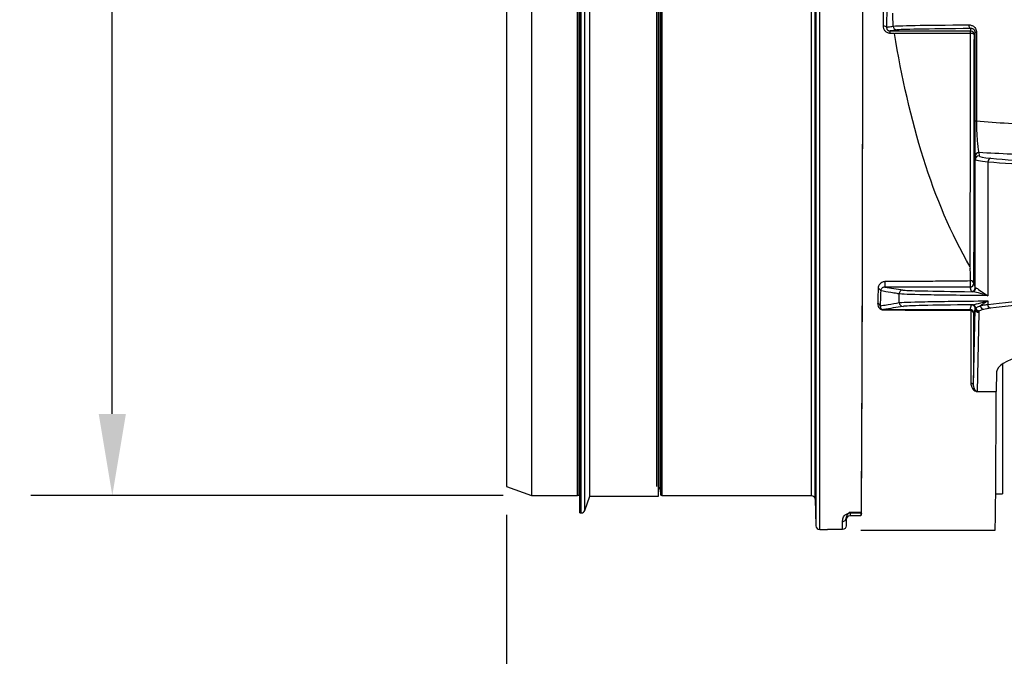
# Model space of a CAD drawing. Units: millimetres. Extents: x 349 to 1516, y 140 to 519.
# Drawn here: x 349 to 480, y 266 to 351 of the extents above; entities that cross this region are included whole.
import ezdxf

# ---------------------------------------------------------------- set-up
doc = ezdxf.new("R2010")
doc.units = ezdxf.units.MM
doc.dimstyles.get("Standard").update_dxf_attribs({"dimscale": 60, "dimtxt": 0.18, "dimasz": 0.18, "dimexe": 0.18, "dimexo": 0.0625, "dimgap": 0.09, "dimtad": 0, "dimtih": 1, "dimtoh": 1, "dimdec": 0, "dimzin": 0, "dimdsep": 46, "dimtxsty": 'Standard', "dimcen": 0.09, "dimadec": 0, "dimazin": 0, "dimtfac": 1, "dimtdec": 0, "dimtofl": 0, "dimtmove": 0, "dimatfit": 3, "dimfxl": 0, "dimtolj": 1, "dimtzin": 0, "dimarcsym": 0})

# ---------------------------------------------------------------- blocks, each defined once
blk = doc.blocks.new('*D14')
at = {"color": 0, "lineweight": -2}
for p, q in [((413.69, 285.17), (413.69, 139.74)), ((982.03, 285.17), (982.03, 139.74)), ((424.49, 150.54), (678.06, 150.54)), ((971.23, 150.54), (717.66, 150.54))]:
    blk.add_line(p, q, dxfattribs=at)
at = {"color": 0}
for points in [[(424.49, 152.34), (424.49, 148.74), (413.69, 150.54)], [(971.23, 152.34), (971.23, 148.74), (982.03, 150.54)]]:
    blk.add_solid(points, dxfattribs=at)
at = {"layer": 'Defpoints', "color": 0}
for p in [(413.69, 288.92), (982.03, 288.92), (413.69, 150.54)]:
    blk.add_point(p, dxfattribs=at)
at = {"color": 0, "insert": (697.86, 150.54), "char_height": 10.8, "attachment_point": 5}
blk.add_mtext('\\A1;568', dxfattribs=at)
blk = doc.blocks.new('*D17')
at = {"color": 0, "lineweight": -2}
for p, q in [((413.24, 486.72), (350.67, 486.72)), ((361.47, 475.92), (361.47, 398.02)), ((361.47, 298.52), (361.47, 376.42)), ((413.24, 287.72), (350.67, 287.72))]:
    blk.add_line(p, q, dxfattribs=at)
at = {"color": 0}
for points in [[(359.67, 475.92), (363.27, 475.92), (361.47, 486.72)], [(359.67, 298.52), (363.27, 298.52), (361.47, 287.72)]]:
    blk.add_solid(points, dxfattribs=at)
at = {"layer": 'Defpoints', "color": 0}
for p in [(416.99, 486.72), (361.47, 287.72), (416.99, 287.72)]:
    blk.add_point(p, dxfattribs=at)
at = {"color": 0, "insert": (361.47, 387.22), "char_height": 10.8, "attachment_point": 5}
blk.add_mtext('\\A1;199', dxfattribs=at)

msp = doc.modelspace()

# ---------------------------------------------------------------- linework, layer by layer
at = {"color": 7}
for p, q in [((454.68, 490.74), (454.68, 283.7)), ((455.18, 283.22), (455.18, 491.22)), ((423.39, 285.42), (423.39, 489.02)), ((423.59, 285.42), (423.59, 489.02)), ((424.06, 285.75), (424.06, 488.69)), ((416.99, 486.72), (416.99, 287.72)), ((423.11, 287.72), (423.11, 486.72)), ((423.31, 287.9), (423.31, 486.54)), ((424.74, 287.62), (424.74, 486.82)), ((433.81, 287.62), (433.81, 486.82)), ((434.08, 486.54), (434.08, 287.9)), ((434.28, 486.72), (434.28, 287.72)), ((454.05, 486.72), (454.05, 287.72)), ((454.55, 287.24), (454.55, 487.2)), ((413.69, 485.52), (413.69, 288.92)), ((423.35, 485.98), (423.35, 288.46)), ((433.54, 485.52), (433.54, 288.92)), ((434.03, 288.46), (434.03, 485.98)), ((475.15, 349.25), (475.25, 349.57)), ((464.5, 349.25), (475.15, 349.25)), ((464.5, 348.97), (464.5, 349.25)), ((475.15, 348.93), (465.06, 348.93)), ((475.15, 348.93), (475.15, 349.25)), ((475.75, 349.08), (475.65, 348.75)), ((475.78, 332.23), (475.76, 332.64)), ((476.26, 333.14), (476.28, 332.73)), ((463.8, 316.05), (463.8, 315.33)), ((475.1, 316.14), (475.1, 315.33)), ((475.6, 315.83), (475.78, 315.23)), ((475.1, 315.33), (463.8, 315.33)), ((475.28, 314.73), (475.1, 315.33)), ((463.63, 312.34), (475.09, 312.34)), ((463.63, 312.3), (463.63, 312.34)), ((475.09, 312.34), (475.28, 312.98)), ((475.09, 312.26), (475.09, 312.34)), ((475.56, 302.24), (475.77, 312.47)), ((475.77, 312.47), (475.59, 311.84)), ((476.27, 311.97), (476.05, 301.51)), ((478.61, 304.11), (478.55, 301.51)), ((479.39, 305.14), (479.39, 287.92)), ((476.05, 301.51), (478.55, 301.51)), ((476.05, 301.49), (476.05, 301.51)), ((413.69, 288.92), (416.99, 287.72)), ((423.31, 287.9), (423.35, 288.46)), ((434.03, 288.46), (434.08, 287.9)), ((416.99, 287.72), (423.11, 287.72)), ((424.06, 285.75), (424.74, 287.62)), ((424.74, 287.62), (433.81, 287.62)), ((434.28, 287.72), (454.05, 287.72)), ((454.55, 287.24), (454.68, 283.7)), ((478.48, 287.92), (479.39, 287.92)), ((423.39, 285.42), (423.59, 285.42)), ((458.69, 284.78), (458.69, 283.72)), ((459.19, 285.49), (460.69, 285.49)), ((459.19, 285.49), (459.19, 285.38)), ((460.69, 285.38), (459.19, 285.38)), ((459.19, 285.38), (459.19, 285.02)), ((460.63, 285.02), (459.19, 285.02)), ((460.69, 285.38), (460.63, 285.02)), ((455.18, 283.22), (456.21, 283.22)), ((458.19, 283.22), (456.21, 283.22)), ((458.19, 283.22), (458.19, 284.29)), ((460.63, 283.12), (478.4, 283.12))]:
    msp.add_line(p, q, dxfattribs=at)
at = {"color": 7, "extrusion": (0, 0, -1)}
for centre, start, end in [((-423.85, 288.42), 4.9997, 21.7594), ((-433.54, 288.42), 122.9442, 175.0003), ((-454.05, 287.22), 90, 178), ((-458.19, 283.72), 180, 270)]:
    msp.add_arc(centre, 0.5, start, end, dxfattribs=at)
at = {"color": 7}
for centre, radius, start, end in [((423.11, 287.92), 0.2, 270, 355), ((434.28, 287.92), 0.2, 185, 270), ((423.59, 285.92), 0.5, 270, 340), ((455.18, 283.72), 0.5, 182, 270)]:
    msp.add_arc(centre, radius, start, end, dxfattribs=at)
for centre, major_axis, ratio, start_param, end_param in [((460.63, 387.22), (0, 104.1), 0.002618, 3.332966, 6.091844), ((460.63, 387.22), (0, -104), 0.002618, 0.209374, 2.932219), ((463.52, 349.74), (0.5, -0.007), 0.358597, 0.056094, 1.462009), ((465.39, 349.9), (-0.082, 0.493), 0.998595, 1.412562, 2.976182), ((475.25, 350.07), (0.004, -0.5), 0.664268, 4.711692, 6.271511), ((474.9, 387.22), (0, -104), 0.002631, 0.842841, 1.193769), ((475.15, 348.74), (0.479, -0.144), 0.999958, 0.291485, 1.862235), ((475.15, 348.75), (0.5, -0.001), 0.368158, 0.002816, 1.571178), ((475.4, 387.22), (0, -104.5), 0.002618, 0.818743, 1.193769), ((476.25, 349.08), (-0.5, 0), 0.005629, 0.002618, 0.888586), ((476.25, 337.34), (-0.5, 0), 0.007868, 0.002618, 0.884375), ((476.26, 332.64), (-0.5, -0.015), 0.996191, 4.682588, 6.253156), ((476.28, 332.23), (-0.5, -0.015), 0.996191, 4.682588, 6.253156), ((477.82, 331.9), (-0.045, -0.498), 0.717451, 3.267036, 4.785154), ((475.1, 315.84), (-0.479, -0.144), 0.999958, 1.279357, 2.850108), ((475.1, 315.83), (0.5, -0.001), 0.683139, 0.003585, 1.480991), ((462.75, 314.82), (0.5, -0.017), 0.692587, 0.072618, 1.267345), ((466.19, 314.44), (0.082, 0.493), 0.998583, 0.164748, 1.752226), ((475.28, 315.24), (-0.479, -0.144), 0.999958, 1.279357, 2.850108), ((475.35, 315.22), (-0.029, -0.499), 0.988802, 0.058508, 1.630621), ((462.68, 312.83), (0.5, -0.018), 0.711608, 0.074561, 1.256881), ((466.21, 313.27), (-0.082, 0.493), 0.998599, 1.423256, 2.975907), ((477.78, 313.03), (-0.064, 0.496), 0.724325, 1.489935, 2.963898), ((475.08, 311.84), (0.479, -0.144), 0.999958, 0.291485, 1.862235), ((475.09, 311.84), (0.5, -0.001), 0.721303, 0.00378, 1.404343), ((475.27, 312.47), (0.479, -0.144), 0.999958, 0.381014, 1.862235), ((475.35, 312.49), (0.028, -0.499), 0.987796, 1.701458, 3.085534), ((475.4, 387.22), (0, -104.5), 0.002618, 0.621123, 0.765112), ((476.27, 312.57), (-0.499, -0.031), 0.992518, 0.027749, 1.509274), ((475.27, 312.47), (0.09, 0.571), 0.86178, 4.847584, 4.937114), ((476.27, 312.47), (-0.5, 0.011), 0.992543, 0.021479, 1.591956), ((476.33, 312.67), (-0.335, 0.371), 0.983654, 1.030536, 2.398195), ((475.27, 311.97), (0.16, 1.07), 0.92588, 4.85268, 4.942209), ((476.89, 312.88), (-0.116, 0.486), 0.883302, 1.372551, 2.878614), ((525.49, 304.09), (46.88, 0), 0.122785, 1.658063, 3.138975), ((475.06, 302.24), (0.5, -0.002), 0.813224, 0.004499, 1.277175), ((478.4, 387.22), (0, 104.1), 0.002618, 3.141565, 3.744781), ((478.55, 301.02), (0, -0.5), 0.002618, 3.263766, 3.466809), ((458.19, 284.78), (-0.5, 0), 0.989759, 1.570796, 3.141593), ((459.19, 284.52), (0, -0.5), 0.999848, 3.141593, 4.712389), ((458.8, 285.8), (-0.212, 0.453), 0.901147, 2.663164, 3.104563), ((459.19, 284.88), (0.5, 0), 0.999848, 1.570796, 1.974557), ((460.69, 290.38), (0, -5), 0.002618, 0.017453, 0.209374)]:
    msp.add_ellipse(centre, major_axis=major_axis, ratio=ratio, start_param=start_param, end_param=end_param, dxfattribs=at)
for points in [[(463.6, 351.9), (463.59, 351.24), (463.58, 350.58), (463.58, 349.92)], [(464.05, 351.74), (464.04, 351.07), (464.03, 350.41), (464.02, 349.75)], [(465.39, 349.4), (465.09, 349.35), (464.8, 349.3), (464.5, 349.25)], [(475.75, 337.34), (475.75, 341.25), (475.75, 345.17), (475.75, 349.08)], [(475.94, 349.08), (475.94, 345.16), (475.93, 341.25), (475.93, 337.33)], [(476.28, 332.73), (476.28, 332.6), (476.83, 332.48), (477.82, 332.4)], [(477.46, 331.89), (476.39, 331.98), (475.78, 332.1), (475.78, 332.23)], [(475.78, 315.23), (475.78, 320.9), (475.78, 326.56), (475.78, 332.23)], [(477.46, 331.89), (477.45, 325.99), (477.44, 320.09), (477.42, 314.19)], [(462.91, 315.15), (462.89, 314.48), (462.87, 313.82), (462.85, 313.17)], [(463.25, 314.83), (463.23, 314.16), (463.2, 313.5), (463.18, 312.84)], [(463.8, 315.33), (464.6, 315.2), (465.39, 315.07), (466.19, 314.94)], [(465.71, 313.27), (465.7, 313.65), (465.69, 314.04), (465.69, 314.43)], [(475.35, 314.72), (475.3, 314.73), (475.28, 314.73), (475.28, 314.73)], [(475.78, 315.23), (475.78, 315.23), (475.8, 315.23), (475.84, 315.23)], [(475.84, 315.23), (476.03, 315.22), (476.61, 314.66), (477.42, 314.19)], [(477.42, 313.5), (477.42, 313.34), (477.42, 313.18), (477.42, 313.02)], [(466.21, 312.77), (465.35, 312.63), (464.49, 312.49), (463.63, 312.34)], [(475.28, 312.98), (475.28, 312.98), (475.3, 312.98), (475.35, 312.99)], [(475.77, 312.52), (475.77, 312.54), (475.8, 312.56), (475.84, 312.58)], [(476.33, 312.17), (476.29, 312.14), (476.27, 312.11), (476.27, 312.07)], [(458.8, 285.31), (458.93, 285.37), (459.06, 285.43), (459.19, 285.49)], [(459.19, 285.49), (459.13, 285.43), (459.06, 285.38), (459, 285.34)]]:
    msp.add_open_spline(points, degree=3, dxfattribs=at)
for points, knots in [([(464.89, 349.89), (464.88, 350.16), (464.88, 350.44), (464.88, 350.71), (464.88, 351.01), (464.88, 351.3), (464.88, 351.6)], [0, 0, 0, 0, 0.478852, 0.478852, 0.478852, 1, 1, 1, 1]), ([(463.58, 349.92), (463.58, 349.8), (463.6, 349.68), (463.68, 349.46), (463.75, 349.35), (463.92, 349.18), (464.02, 349.1), (464.19, 349.02), (464.25, 349), (464.37, 348.98), (464.44, 348.97), (464.5, 348.97)], [0, 0, 0, 0, 0.25, 0.25, 0.5, 0.5, 0.75, 0.75, 0.875, 0.875, 1, 1, 1, 1]), ([(464.02, 349.75), (464.03, 349.75), (464.04, 349.75), (464.05, 349.75), (464.12, 349.76), (464.19, 349.78), (464.26, 349.79), (464.47, 349.82), (464.68, 349.86), (464.89, 349.89)], [0, 0, 0, 0, 0.029523, 0.029523, 0.029523, 0.270913, 0.270913, 0.270913, 1, 1, 1, 1]), ([(464.02, 349.75), (464.02, 349.69), (464.03, 349.63), (464.06, 349.52), (464.09, 349.47), (464.15, 349.39), (464.18, 349.37), (464.23, 349.33), (464.26, 349.31), (464.32, 349.28), (464.36, 349.27), (464.43, 349.25), (464.46, 349.25), (464.5, 349.25)], [0, 0, 0, 0, 0.25, 0.25, 0.5, 0.5, 0.625, 0.625, 0.75, 0.75, 0.875, 0.875, 1, 1, 1, 1]), ([(464.89, 349.89), (465.1, 349.93), (466.09, 349.96), (469.52, 350.02), (471.94, 350.05), (474.92, 350.07)], [0, 0, 0, 0, 0.5, 0.5, 1, 1, 1, 1]), ([(475.25, 349.57), (472.32, 349.55), (469.95, 349.52), (466.57, 349.46), (465.59, 349.43), (465.39, 349.4)], [0, 0, 0, 0, 0.5, 0.5, 1, 1, 1, 1]), ([(474.92, 350.07), (475.04, 350.07), (475.18, 350.05), (475.3, 350), (475.41, 349.96), (475.52, 349.9), (475.61, 349.81), (475.68, 349.74), (475.75, 349.66), (475.8, 349.57), (475.85, 349.49), (475.89, 349.4), (475.91, 349.31), (475.93, 349.24), (475.94, 349.16), (475.94, 349.08)], [0, 0, 0, 0, 0.280385, 0.280385, 0.280385, 0.525479, 0.525479, 0.525479, 0.715296, 0.715296, 0.715296, 0.872268, 0.872268, 0.872268, 1, 1, 1, 1]), ([(475.75, 349.08), (475.75, 349.13), (475.74, 349.18), (475.72, 349.27), (475.7, 349.31), (475.66, 349.37), (475.64, 349.4), (475.59, 349.45), (475.57, 349.47), (475.5, 349.52), (475.45, 349.54), (475.35, 349.57), (475.3, 349.58), (475.25, 349.57)], [0, 0, 0, 0, 0.125, 0.125, 0.25, 0.25, 0.375, 0.375, 0.5, 0.5, 0.75, 0.75, 1, 1, 1, 1]), ([(464.5, 348.97), (464.56, 348.96), (464.63, 348.96), (464.69, 348.96), (464.73, 348.96), (464.77, 348.96), (464.81, 348.95), (464.84, 348.95), (464.87, 348.95), (464.9, 348.95), (464.92, 348.95), (464.93, 348.95), (464.95, 348.95), (464.96, 348.95), (464.98, 348.95), (464.99, 348.94), (465, 348.94), (465, 348.94), (465.01, 348.94), (465.02, 348.94), (465.02, 348.94), (465.03, 348.94), (465.04, 348.94), (465.05, 348.94), (465.05, 348.94), (465.06, 348.93)], [0, 0, 0, 0, 0.33588, 0.33588, 0.33588, 0.559, 0.559, 0.559, 0.707191, 0.707191, 0.707191, 0.805602, 0.805602, 0.805602, 0.870948, 0.870948, 0.870948, 0.914337, 0.914337, 0.914337, 0.943152, 0.943152, 0.943152, 0.975028, 1, 1, 1, 1]), ([(475.1, 318.02), (472.57, 322.36), (470.56, 327.14), (467.28, 337.59), (466.03, 343.14), (465.06, 348.93)], [0, 0, 0, 0, 0.5, 0.5, 1, 1, 1, 1]), ([(475.76, 332.64), (475.76, 332.67), (475.76, 332.72), (475.76, 332.87), (475.76, 332.97), (475.76, 333.2), (475.76, 333.34), (475.76, 333.58), (475.76, 333.67), (475.76, 333.85), (475.76, 333.95), (475.75, 334.25), (475.75, 334.47), (475.75, 334.84), (475.75, 334.96), (475.75, 335.23), (475.75, 335.36), (475.75, 335.64), (475.75, 335.79), (475.75, 336.01), (475.75, 336.09), (475.75, 336.24), (475.75, 336.32), (475.75, 336.7), (475.75, 337.01), (475.75, 337.34)], [0, 0, 0, 0, 0.125, 0.125, 0.25, 0.25, 0.375, 0.375, 0.4375, 0.4375, 0.5, 0.5, 0.625, 0.625, 0.6875, 0.6875, 0.75, 0.75, 0.8125, 0.8125, 0.84375, 0.84375, 0.875, 0.875, 1, 1, 1, 1]), ([(475.93, 337.33), (475.94, 336.15), (476, 335.09), (476.12, 333.67), (476.2, 333.24), (476.26, 333.14)], [0, 0, 0, 0, 0.5, 0.5, 1, 1, 1, 1]), ([(475.93, 337.33), (478.61, 337.11), (481.59, 336.94), (488.11, 336.7), (491.49, 336.64), (494.96, 336.64)], [0, 0, 0, 0, 0.5, 0.5, 1, 1, 1, 1]), ([(494.96, 332.65), (491.62, 332.65), (488.37, 332.69), (482.03, 332.86), (479.01, 332.98), (476.26, 333.14)], [0, 0, 0, 0, 0.5, 0.5, 1, 1, 1, 1]), ([(508.4, 330.76), (502.61, 330.76), (496.91, 330.86), (488.98, 331.15), (486.41, 331.27), (481.68, 331.55), (479.47, 331.71), (477.46, 331.89)], [0, 0, 0, 0, 0.5, 0.5, 0.75, 0.75, 1, 1, 1, 1]), ([(477.82, 332.4), (479.83, 332.21), (482.02, 332.05), (486.73, 331.77), (489.29, 331.65), (497.23, 331.36), (502.96, 331.26), (508.75, 331.26)], [0, 0, 0, 0, 0.25, 0.25, 0.5, 0.5, 1, 1, 1, 1]), ([(475.14, 316.17), (475.14, 316.48), (475.14, 316.78), (475.13, 317.25), (475.13, 317.4), (475.12, 317.64), (475.12, 317.71), (475.11, 317.87), (475.15, 317.95), (475.1, 318.02)], [0, 0, 0, 0, 0.5, 0.5, 0.75, 0.75, 0.875, 0.875, 1, 1, 1, 1]), ([(463.8, 316.05), (463.73, 316.05), (463.66, 316.04), (463.59, 316.02), (463.53, 316), (463.46, 315.98), (463.41, 315.94), (463.32, 315.9), (463.24, 315.84), (463.18, 315.77), (463.09, 315.68), (463.02, 315.58), (462.98, 315.47), (462.94, 315.37), (462.91, 315.26), (462.91, 315.15)], [0, 0, 0, 0, 0.127474, 0.127474, 0.127474, 0.253881, 0.253881, 0.253881, 0.451924, 0.451924, 0.451924, 0.727825, 0.727825, 0.727825, 1, 1, 1, 1]), ([(475.1, 316.14), (474.63, 316.13), (474.15, 316.12), (473.21, 316.11), (471.8, 316.1), (470.39, 316.09), (467.57, 316.07), (465.68, 316.06), (463.8, 316.05)], [0, 0, 0, 0, 0.125, 0.125, 0.25, 0.5, 0.5, 1, 1, 1, 1]), ([(475.14, 316.17), (475.14, 316.16), (475.14, 316.15), (475.12, 316.14), (475.11, 316.14), (475.1, 316.14)], [0, 0, 0, 0, 0.5, 0.5, 1, 1, 1, 1]), ([(463.8, 315.33), (463.77, 315.33), (463.74, 315.33), (463.71, 315.32), (463.69, 315.32), (463.68, 315.32), (463.66, 315.31), (463.61, 315.3), (463.57, 315.28), (463.54, 315.26), (463.48, 315.23), (463.43, 315.2), (463.4, 315.16), (463.35, 315.1), (463.31, 315.04), (463.28, 314.98), (463.26, 314.93), (463.25, 314.88), (463.25, 314.83)], [0, 0, 0, 0, 0.071073, 0.071073, 0.071073, 0.112186, 0.112186, 0.112186, 0.240061, 0.240061, 0.240061, 0.447224, 0.447224, 0.447224, 0.751276, 0.751276, 0.751276, 1, 1, 1, 1]), ([(465.69, 314.43), (465.67, 314.43), (465.65, 314.43), (465.64, 314.44), (465.57, 314.45), (465.5, 314.46), (465.43, 314.47), (465.15, 314.52), (464.87, 314.56), (464.59, 314.61), (464.14, 314.68), (463.69, 314.76), (463.25, 314.83)], [0, 0, 0, 0, 0.021513, 0.021513, 0.021513, 0.107566, 0.107566, 0.107566, 0.451777, 0.451777, 0.451777, 1, 1, 1, 1]), ([(477.42, 314.19), (473.92, 314.23), (471.14, 314.26), (467.12, 314.34), (465.96, 314.38), (465.69, 314.43)], [0, 0, 0, 0, 0.5, 0.5, 1, 1, 1, 1]), ([(466.19, 314.94), (466.42, 314.9), (467.32, 314.86), (470.43, 314.79), (472.61, 314.75), (475.35, 314.72)], [0, 0, 0, 0, 0.5, 0.5, 1, 1, 1, 1]), ([(477.42, 314.19), (477.42, 314.2), (477.41, 314.2), (477.41, 314.2), (477.3, 314.23), (477.19, 314.26), (477.09, 314.29), (476.66, 314.41), (476.26, 314.53), (475.93, 314.62), (475.71, 314.68), (475.51, 314.72), (475.35, 314.72)], [0, 0, 0, 0, 0.004524, 0.004524, 0.004524, 0.130542, 0.130542, 0.130542, 0.658483, 0.658483, 0.658483, 1, 1, 1, 1]), ([(477.42, 313.02), (481.43, 313.54), (486.29, 313.95), (496.9, 314.51), (502.77, 314.66), (508.63, 314.66)], [0, 0, 0, 0, 0.5, 0.5, 1, 1, 1, 1]), ([(462.85, 313.17), (462.84, 313.05), (462.86, 312.93), (462.91, 312.82), (462.94, 312.72), (462.99, 312.63), (463.07, 312.55), (463.12, 312.5), (463.18, 312.45), (463.25, 312.4), (463.3, 312.37), (463.36, 312.34), (463.43, 312.33), (463.49, 312.31), (463.56, 312.3), (463.63, 312.3)], [0, 0, 0, 0, 0.313519, 0.313519, 0.313519, 0.567969, 0.567969, 0.567969, 0.743497, 0.743497, 0.743497, 0.874376, 0.874376, 0.874376, 1, 1, 1, 1]), ([(463.18, 312.84), (463.19, 312.84), (463.19, 312.85), (463.2, 312.85), (463.27, 312.86), (463.34, 312.87), (463.41, 312.88), (463.68, 312.93), (463.96, 312.97), (464.24, 313.02), (464.73, 313.1), (465.22, 313.18), (465.71, 313.27)], [0, 0, 0, 0, 0.006493, 0.006493, 0.006493, 0.089056, 0.089056, 0.089056, 0.419305, 0.419305, 0.419305, 1, 1, 1, 1]), ([(465.71, 313.27), (465.97, 313.31), (467.11, 313.35), (471.11, 313.43), (473.92, 313.47), (477.42, 313.5)], [0, 0, 0, 0, 0.5, 0.5, 1, 1, 1, 1]), ([(475.35, 312.99), (475.53, 312.99), (475.73, 313.03), (475.95, 313.09), (476.3, 313.18), (476.71, 313.3), (477.16, 313.43), (477.24, 313.45), (477.32, 313.48), (477.41, 313.5), (477.41, 313.5), (477.42, 313.5), (477.42, 313.5)], [0, 0, 0, 0, 0.350867, 0.350867, 0.350867, 0.89631, 0.89631, 0.89631, 0.995461, 0.995461, 0.995461, 1, 1, 1, 1]), ([(476.45, 312.87), (476.58, 312.97), (476.72, 313.07), (476.97, 313.23), (477.05, 313.28), (477.19, 313.36), (477.23, 313.39), (477.32, 313.45), (477.37, 313.48), (477.42, 313.5)], [0, 0, 0, 0, 0.5, 0.5, 0.75, 0.75, 0.875, 0.875, 1, 1, 1, 1]), ([(476.45, 312.87), (476.58, 312.9), (476.72, 312.93), (477.05, 312.98), (477.22, 313), (477.42, 313.02)], [0, 0, 0, 0, 0.5, 0.5, 1, 1, 1, 1]), ([(508.98, 314.17), (506.05, 314.17), (503.16, 314.14), (497.45, 314), (494.64, 313.89), (486.66, 313.47), (481.79, 313.06), (477.78, 312.53)], [0, 0, 0, 0, 0.25, 0.25, 0.5, 0.5, 1, 1, 1, 1]), ([(463.18, 312.84), (463.18, 312.8), (463.18, 312.75), (463.2, 312.65), (463.21, 312.6), (463.26, 312.53), (463.27, 312.51), (463.31, 312.47), (463.34, 312.44), (463.4, 312.4), (463.43, 312.38), (463.5, 312.36), (463.52, 312.36), (463.57, 312.35), (463.6, 312.34), (463.63, 312.34)], [0, 0, 0, 0, 0.25, 0.25, 0.5, 0.5, 0.625, 0.625, 0.75, 0.75, 0.875, 0.875, 0.9375, 0.9375, 1, 1, 1, 1]), ([(463.63, 312.3), (465.54, 312.29), (467.45, 312.29), (471.27, 312.28), (473.18, 312.27), (475.09, 312.26)], [0, 0, 0, 0, 0.5, 0.5, 1, 1, 1, 1]), ([(475.35, 312.99), (472.62, 312.96), (470.45, 312.92), (467.34, 312.85), (466.44, 312.81), (466.21, 312.77)], [0, 0, 0, 0, 0.5, 0.5, 1, 1, 1, 1]), ([(475.09, 312.26), (475.1, 312.26), (475.1, 312.26), (475.11, 312.25), (475.12, 312.25), (475.13, 312.25), (475.14, 312.24), (475.15, 312.24), (475.15, 312.24), (475.16, 312.23), (475.16, 312.22), (475.17, 312.22), (475.17, 312.21), (475.17, 312.21), (475.17, 312.2), (475.17, 312.2)], [0, 0, 0, 0, 0.21554, 0.21554, 0.21554, 0.432787, 0.432787, 0.432787, 0.649964, 0.649964, 0.649964, 0.866645, 0.866645, 0.866645, 1, 1, 1, 1]), ([(475.17, 312.2), (475.17, 311.33), (475.18, 310.48), (475.18, 308.82), (475.19, 308), (475.19, 305.61), (475.2, 304.08), (475.2, 302.63)], [0, 0, 0, 0, 0.25, 0.25, 0.5, 0.5, 1, 1, 1, 1]), ([(475.84, 312.58), (475.91, 312.6), (476.03, 312.67), (476.2, 312.76), (476.28, 312.79), (476.36, 312.83), (476.45, 312.87)], [0, 0, 0, 0, 0.695281, 0.695281, 0.695281, 1, 1, 1, 1]), ([(476.89, 312.38), (476.81, 312.36), (476.73, 312.34), (476.66, 312.32), (476.5, 312.27), (476.38, 312.22), (476.33, 312.17)], [0, 0, 0, 0, 0.310353, 0.310353, 0.310353, 1, 1, 1, 1]), ([(477.78, 312.53), (477.6, 312.51), (477.44, 312.49), (477.14, 312.44), (477.01, 312.41), (476.89, 312.38)], [0, 0, 0, 0, 0.5, 0.5, 1, 1, 1, 1]), ([(475.2, 302.63), (475.2, 302.43), (475.24, 302.23), (475.33, 302.05), (475.37, 301.96), (475.43, 301.86), (475.5, 301.78), (475.56, 301.71), (475.63, 301.65), (475.71, 301.6), (475.75, 301.58), (475.79, 301.55), (475.84, 301.54), (475.88, 301.52), (475.93, 301.5), (475.99, 301.5), (476.01, 301.5), (476.03, 301.49), (476.05, 301.49)], [0, 0, 0, 0, 0.442537, 0.442537, 0.442537, 0.661864, 0.661864, 0.661864, 0.827953, 0.827953, 0.827953, 0.899841, 0.899841, 0.899841, 0.973172, 0.973172, 0.973172, 1, 1, 1, 1]), ([(475.56, 302.24), (475.55, 302.08), (475.58, 301.93), (475.67, 301.78), (475.69, 301.74), (475.71, 301.7), (475.74, 301.67), (475.77, 301.64), (475.81, 301.6), (475.85, 301.57), (475.88, 301.56), (475.9, 301.54), (475.93, 301.53), (475.95, 301.53), (475.96, 301.52), (475.98, 301.52), (476, 301.52), (476.01, 301.51), (476.03, 301.51), (476.04, 301.51), (476.04, 301.51), (476.05, 301.51)], [0, 0, 0, 0, 0.592708, 0.592708, 0.592708, 0.738597, 0.738597, 0.738597, 0.873733, 0.873733, 0.873733, 0.937882, 0.937882, 0.937882, 0.965726, 0.965726, 0.965726, 0.990945, 0.990945, 0.990945, 1, 1, 1, 1]), ([(476.05, 301.49), (476.38, 301.49), (476.72, 301.49), (477.05, 301.49), (477.55, 301.49), (478.05, 301.49), (478.55, 301.49)], [0, 0, 0, 0, 0.400009, 0.400009, 0.400009, 1, 1, 1, 1]), ([(458.19, 284.29), (458.19, 284.43), (458.22, 284.59), (458.36, 284.93), (458.4, 285.13), (458.8, 285.31)], [0, 0, 0, 0, 0.5, 0.5, 1, 1, 1, 1]), ([(459, 285.34), (458.89, 285.29), (458.85, 285.23), (458.81, 285.18), (458.76, 285.1), (458.73, 285.03), (458.71, 284.95), (458.7, 284.89), (458.69, 284.83), (458.69, 284.78)], [0, 0, 0, 0, 0.261266, 0.261266, 0.261266, 0.657489, 0.657489, 0.657489, 1, 1, 1, 1])]:
    msp.add_open_spline(points, degree=3, knots=knots, dxfattribs=at)

# ---------------------------------------------------------------- dimensions: what is measured, and where the dimension line sits
dim = msp.add_linear_dim(base=(361.47, 287.72), p1=(416.99, 486.72), p2=(416.99, 287.72), angle=90, dimstyle='Standard', dxfattribs=at)
dim.commit()
dim.dimension.update_dxf_attribs({"geometry": '*D17', "text_midpoint": (361.47, 387.22), "dimtype": 160})
dim = msp.add_linear_dim(base=(413.69, 150.54), p1=(982.03, 288.92), p2=(413.69, 288.92), dimstyle='Standard', dxfattribs=at)
dim.commit()
dim.dimension.update_dxf_attribs({"geometry": '*D14', "text_midpoint": (697.86, 150.54)})

doc.saveas('drawing.dxf')
